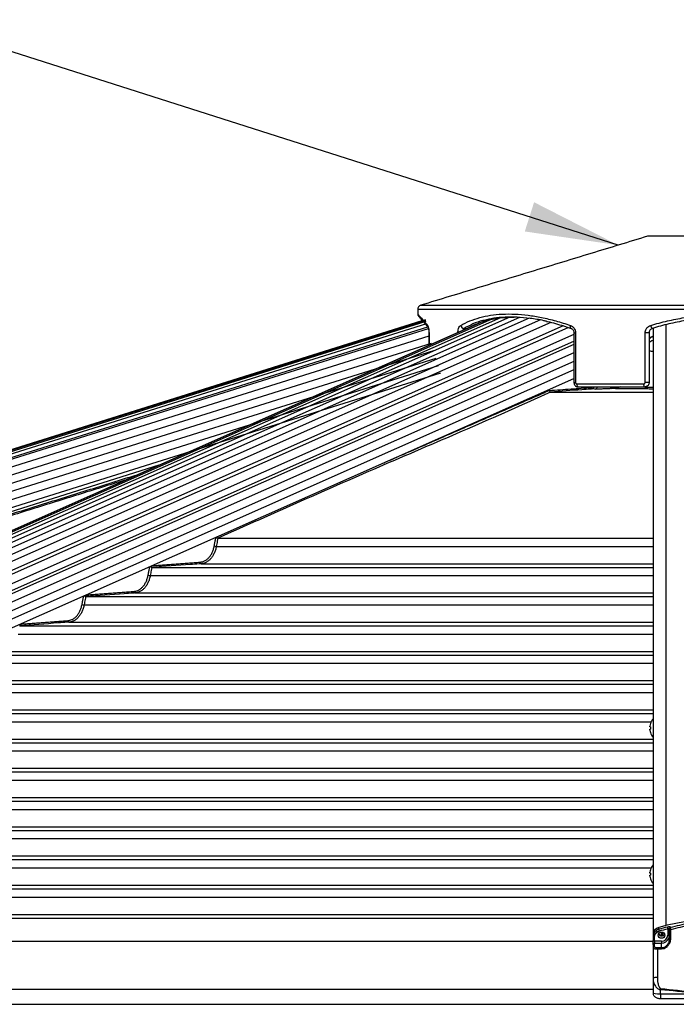
# Model space of a CAD drawing. Extents: x 0 to 12600, y 0 to 8910.
# Drawn here: x 2813 to 3235, y 4894 to 5527 of the extents above; entities that cross this region are included whole.
import ezdxf

# ---------------------------------------------------------------- set-up
doc = ezdxf.new("R2010")
doc.units = 0
doc.header["$LTSCALE"] = 9
for name, color, linetype in [('P001', 131, 'CONTINUOUS'), ('P002', 181, 'CONTINUOUS'), ('P006', 141, 'CONTINUOUS'), ('P901', 135, 'CONTINUOUS'), ('P902', 185, 'CONTINUOUS'), ('P906', 145, 'CONTINUOUS'), ('P_2DIM', 6, 'CONTINUOUS')]:
    doc.layers.add(name, color=color, linetype=linetype)
doc.styles.add('BIGFONT', font='simplex.shx', dxfattribs={"bigfont": 'bigfont.shx'})
doc.dimstyles.new('DIMBIGFONT$7', dxfattribs={"dimscale": 30, "dimtxt": 3, "dimasz": 2, "dimexe": 1.5, "dimexo": 3, "dimgap": 0.75, "dimtad": 1, "dimdec": 1, "dimdsep": 46, "dimtxsty": 'BIGFONT', "dimcen": 0, "dimclrt": 230, "dimadec": 1, "dimazin": 2, "dimtfac": 0.6, "dimtdec": 1, "dimtofl": 0, "dimtmove": 0, "dimatfit": 3, "dimfxl": 1, "dimtvp": 1, "dimtolj": 1, "dimarcsym": 0})

msp = doc.modelspace()

# ---------------------------------------------------------------- linework, layer by layer
at = {"layer": 'P001'}
for p, q in [((3320.89, 5387.73), (3216.89, 5387.73)), ((3217.89, 5325.6), (3217.89, 5293.73)), ((3214.89, 5290.73), (3172.37, 5290.73)), ((3216.39, 5290.7), (3216.39, 5291.19)), ((3154.37, 5287.51), (3220.39, 5287.51)), ((2940.32, 5193.51), (3220.39, 5193.51)), ((2897.77, 5174.71), (3220.39, 5174.71)), ((2855.23, 5155.91), (3220.39, 5155.91)), ((2812.71, 5137.11), (3220.39, 5137.11)), ((2770.21, 5118.31), (3220.39, 5118.31)), ((2727.72, 5099.51), (3220.39, 5099.51)), ((2685.23, 5080.71), (3220.39, 5080.71)), ((3218.31, 5072.04), (3218.31, 5072.62)), ((3218.69, 5072.04), (3218.31, 5072.04)), ((3218.31, 5070.04), (3218.31, 5070.62)), ((3218.31, 5070.62), (3218.69, 5070.62)), ((2642.76, 5061.91), (3220.39, 5061.91)), ((2600.29, 5043.11), (3220.39, 5043.11)), ((2557.82, 5024.31), (3220.39, 5024.31)), ((2515.36, 5005.51), (3220.39, 5005.51)), ((2472.91, 4986.71), (3220.39, 4986.71)), ((3218.31, 4978.04), (3218.31, 4978.62)), ((3218.69, 4978.04), (3218.31, 4978.04)), ((3218.31, 4976.04), (3218.31, 4976.62)), ((3218.31, 4976.62), (3218.69, 4976.62)), ((2430.45, 4967.91), (3220.39, 4967.91)), ((2388, 4949.11), (3220.39, 4949.11))]:
    msp.add_line(p, q, dxfattribs=at)
at = {"layer": 'P001', "flags": 128}
for points in [[(3172.37, 5290.73), (3172.18, 5290.77), (3172, 5290.89), (3171.83, 5291.07), (3171.69, 5291.32), (3171.56, 5291.62), (3171.47, 5291.97), (3171.42, 5292.34), (3171.4, 5292.73)], [(3218.67, 5074.24), (3218.67, 5074.24), (3218.68, 5074.24), (3218.68, 5074.24), (3218.69, 5074.23)], [(3218.69, 5068.43), (3218.68, 5068.43), (3218.68, 5068.42), (3218.67, 5068.42), (3218.67, 5068.42)]]:
    msp.add_lwpolyline(points, dxfattribs=at)
at = {"layer": 'P001'}
for centre, radius, start, end in [((3071.89, 5340.51), 3, 106.91211, 180), ((3070.89, 5337.73), 2, 183.00916, 220.64892), ((3222.39, 5317.75), 6, 109.47122, 138.59038), ((3227.29, 5071.33), 9.07, 161.36445, 171.82802), ((3227.29, 5071.33), 9.1, 139.30944, 161.34033), ((3227.29, 5071.33), 9.07, 188.17198, 198.63555), ((3228.74, 5071.33), 10.07, 175.9569, 184.0431), ((3227.29, 5071.33), 9.1, 198.65967, 221.24492), ((3227.29, 4977.33), 9.07, 161.36445, 171.82802), ((3227.29, 4977.33), 9.1, 139.30944, 161.34033), ((3218.79, 4980.45), 0.239, 239.87714, 246.60503), ((3227.29, 4977.33), 9.07, 188.17198, 198.63555), ((3228.74, 4977.33), 10.07, 175.9569, 184.0431), ((3218.86, 4974.06), 0.408, 114.78778, 118.73005), ((3227.29, 4977.33), 9.1, 198.65967, 220.69056)]:
    msp.add_arc(centre, radius, start, end, dxfattribs=at)
for points in [[(3216.89, 5387.73), (3071.02, 5343.38)], [(3068.89, 5340.51), (3068.89, 5337.64)], [(3076.12, 5325.6), (3076.12, 5317.55)], [(3169.47, 5325.6), (3169.47, 5293.73)], [(3154.37, 5287.51), (3154.33, 5287.52)], [(2940.32, 5193.51), (2940.28, 5193.52)], [(2897.77, 5174.71), (2897.72, 5174.72)], [(2855.23, 5155.91), (2855.19, 5155.92)], [(2812.71, 5137.11), (2812.67, 5137.12)]]:
    msp.add_open_spline(points, degree=1, dxfattribs=at)
for points, knots in [([(3069.38, 5336.43), (3069.38, 5336.42), (3069.4, 5336.4), (3069.58, 5336.19), (3069.99, 5335.71), (3070.61, 5334.99), (3071.43, 5334.03), (3072.45, 5332.84), (3073.69, 5331.39), (3074.76, 5330.13), (3075.48, 5329.27), (3075.66, 5329.06)], [0, 0, 0, 0, 0.0655611, 0.1903234, 0.3156303, 0.4418954, 0.5691651, 0.6974486, 0.8267316, 0.9569722, 1, 1, 1, 1]), ([(3100.85, 5328.47), (3102.58, 5329.39), (3106.04, 5331.24), (3111.93, 5333.31), (3118.36, 5334.79), (3124.74, 5335.63), (3129.14, 5335.65), (3131.05, 5335.66)], [0, 0, 0, 0, 0.206917, 0.413821, 0.625942, 0.838054, 1, 1, 1, 1]), ([(3152.05, 5332.91), (3151.39, 5333.08), (3147.71, 5333.99), (3141.27, 5334.97), (3132.91, 5335.77), (3125.08, 5335.75), (3117.92, 5335.12), (3113.65, 5334.11), (3111.6, 5333.63)], [0, 0, 0, 0, 0.042992, 0.240568, 0.438135, 0.6303, 0.822467, 1, 1, 1, 1]), ([(3317.76, 5328.47), (3314.34, 5329.44), (3307.49, 5331.39), (3296.77, 5333.52), (3285.76, 5335.01), (3274.61, 5335.76), (3263.53, 5335.76), (3252.47, 5335.05), (3241.43, 5333.59), (3230.52, 5331.45), (3223.5, 5329.46), (3220.02, 5328.47)], [0, 0, 0, 0, 0.109439, 0.218868, 0.331437, 0.444, 0.553486, 0.662973, 0.77582, 0.888674, 1, 1, 1, 1]), ([(3075.59, 5329.15), (3075.59, 5329.15), (3075.57, 5329.19), (3075.64, 5329.07), (3075.74, 5328.78), (3075.9, 5328.19), (3076.02, 5327.35), (3076.11, 5326.45), (3076.11, 5325.84), (3076.11, 5325.6)], [0, 0, 0, 0, 0.001416, 0.116343, 0.271663, 0.44964, 0.650533, 0.856761, 1, 1, 1, 1]), ([(3151.86, 5332.97), (3152.03, 5332.93), (3153.89, 5332.55), (3157.54, 5331.59), (3162.63, 5330.16), (3166.03, 5329.02), (3167.65, 5328.48)], [0, 0, 0, 0, 0.0330382, 0.3640949, 0.6978318, 1, 1, 1, 1]), ([(3167.64, 5328.46), (3167.71, 5328.44), (3168, 5328.38), (3168.47, 5328.03), (3169.01, 5327.4), (3169.36, 5326.58), (3169.49, 5325.92), (3169.47, 5325.61), (3169.47, 5325.6)], [0, 0, 0, 0, 0.079777, 0.315453, 0.537325, 0.770342, 0.99399, 1, 1, 1, 1]), ([(3220.02, 5328.47), (3219.7, 5328.34), (3219.07, 5328.08), (3218.36, 5327.3), (3217.95, 5326.44), (3217.91, 5325.84), (3217.89, 5325.6)], [0, 0, 0, 0, 0.277722, 0.551441, 0.81406, 1, 1, 1, 1]), ([(3169.49, 5293.73), (3169.48, 5293.65), (3169.45, 5293.25), (3169.67, 5292.52), (3170.19, 5291.66), (3170.97, 5291.05), (3171.75, 5290.74), (3172.22, 5290.76), (3172.37, 5290.77)], [0, 0, 0, 0, 0.050128, 0.261227, 0.475569, 0.690323, 0.90238, 1, 1, 1, 1]), ([(3193.76, 5289.7), (3193.12, 5289.66), (3191.82, 5289.58), (3189.35, 5289.49), (3186.87, 5289.44), (3184.93, 5289.43), (3184.01, 5289.44), (3183.69, 5289.44)], [0, 0, 0, 0, 0.2240633, 0.4482011, 0.6692463, 0.8834609, 1, 1, 1, 1]), ([(3217.89, 5293.73), (3217.88, 5293.55), (3217.85, 5293.03), (3217.53, 5292.19), (3216.86, 5291.39), (3215.94, 5290.84), (3215.24, 5290.77), (3214.89, 5290.73)], [0, 0, 0, 0, 0.117194, 0.332893, 0.554591, 0.77822, 1, 1, 1, 1]), ([(3153.54, 5288.51), (3153.54, 5288.5), (3153.55, 5288.45), (3153.58, 5288.28), (3153.68, 5288.02), (3153.86, 5287.76), (3154.09, 5287.57), (3154.25, 5287.53), (3154.33, 5287.52)], [0, 0, 0, 0, 0.008506, 0.110659, 0.334734, 0.557018, 0.778514, 1, 1, 1, 1]), ([(2939.2, 5194.12), (2939.2, 5194.12), (2939.28, 5194.03), (2939.46, 5193.88), (2939.74, 5193.69), (2940.03, 5193.56), (2940.19, 5193.53), (2940.28, 5193.52)], [0, 0, 0, 0, 0.006842, 0.285388, 0.533223, 0.76629, 1, 1, 1, 1]), ([(2896.77, 5175.32), (2896.84, 5175.25), (2896.98, 5175.09), (2897.22, 5174.91), (2897.48, 5174.76), (2897.64, 5174.73), (2897.72, 5174.72)], [0, 0, 0, 0, 0.24676, 0.512265, 0.755694, 1, 1, 1, 1]), ([(2854.27, 5156.49), (2854.33, 5156.42), (2854.45, 5156.28), (2854.69, 5156.1), (2854.95, 5155.96), (2855.11, 5155.93), (2855.19, 5155.92)], [0, 0, 0, 0, 0.22286, 0.496415, 0.747714, 1, 1, 1, 1])]:
    msp.add_open_spline(points, degree=3, knots=knots, dxfattribs=at)
at = {"layer": 'P002'}
for p, q in [((3230.89, 4941.14), (3230.89, 4936.25)), ((3220.39, 4937.31), (3220.39, 4934.58)), ((3220.39, 4932.08), (3220.39, 4934.58)), ((3220.39, 4932.08), (3220.39, 4929.73)), ((3220.39, 4929.73), (3220.39, 4910.34)), ((3220.39, 4910.34), (3220.39, 4901.02))]:
    msp.add_line(p, q, dxfattribs=at)
at = {"layer": 'P002', "flags": 128}
for points in [[(3220.39, 4938.51), (3220.39, 4938.51)], [(3227.99, 4938.1), (3227.83, 4937.33), (3227.38, 4936.68), (3226.69, 4936.25), (3225.89, 4936.1), (3225.09, 4936.25), (3224.41, 4936.68), (3223.95, 4937.33), (3223.79, 4938.1), (3223.95, 4938.87), (3224.41, 4939.52), (3225.09, 4939.95), (3225.89, 4940.1), (3226.69, 4939.95), (3227.38, 4939.52), (3227.83, 4938.87), (3227.99, 4938.1)], [(3230.55, 4936.07), (3230.79, 4936.87), (3230.89, 4937.8)]]:
    msp.add_lwpolyline(points, dxfattribs=at)
at = {"layer": 'P002'}
for centre, radius, start, end in [((3268.89, 4771.04), 177.81, 75.40115, 104.59885), ((3225.2, 4938.43), 4.81, 104.09341, 179.10221), ((3225.89, 4939.71), 2.13, 203.90172, 336.09828), ((3225.85, 4939.66), 1.82, 196.20075, 264.54343)]:
    msp.add_arc(centre, radius, start, end, dxfattribs=at)
for points, knots in [([(3230.89, 4942.19), (3230.89, 4942.18), (3230.89, 4942.09), (3230.89, 4941.8), (3230.89, 4941.37), (3230.89, 4941.14)], [0, 0, 0, 0, 0.038156, 0.495384, 1, 1, 1, 1]), ([(3225.68, 4937.84), (3225.82, 4937.82), (3226.02, 4937.79), (3226.16, 4937.66), (3226.19, 4937.63)], [0, 0, 0, 0, 0.740336, 1, 1, 1, 1]), ([(3230.89, 4936.25), (3230.84, 4935.57), (3230.74, 4934.14), (3229.9, 4932.22), (3228.66, 4930.84), (3227.3, 4930.05), (3226.36, 4929.95), (3225.89, 4929.9)], [0, 0, 0, 0, 0.244136, 0.511122, 0.709976, 0.856115, 1, 1, 1, 1]), ([(3220.39, 4901.02), (3220.42, 4900.67), (3220.48, 4900.03), (3220.9, 4899.22), (3221.43, 4898.6), (3222.06, 4898.13), (3222.8, 4897.78), (3223.71, 4897.52), (3224.58, 4897.41), (3225.15, 4897.39), (3225.3, 4897.39)], [0, 0, 0, 0, 0.1474433, 0.272022, 0.3872806, 0.5003957, 0.6205918, 0.763528, 0.9349756, 1, 1, 1, 1]), ([(3225.3, 4897.39), (3228.96, 4897.36), (3239.57, 4897.26), (3257.15, 4897.18), (3278.01, 4897.18), (3296.46, 4897.25), (3307.95, 4897.35), (3312.48, 4897.39)], [0, 0, 0, 0, 0.125968, 0.365299, 0.604626, 0.843956, 1, 1, 1, 1])]:
    msp.add_open_spline(points, degree=3, knots=knots, dxfattribs=at)
for points in [[(3220.39, 4938.51), (3220.39, 4937.31)], [(3226.63, 4937.76), (3226.63, 4939.94)]]:
    msp.add_open_spline(points, degree=1, dxfattribs=at)
at = {"layer": 'P006'}
for p, q in [((1844.28, 4948.84), (3071.89, 5333.49)), ((2231.09, 4943.1), (3109.13, 5332.18)), ((3220.39, 5328.57), (3220.39, 4938.51)), ((2303.86, 4912.59), (3169.47, 5296.16)), ((1855.63, 4912.59), (2902.42, 5240.58))]:
    msp.add_line(p, q, dxfattribs=at)
at = {"layer": 'P901'}
for p, q in [((3468.89, 5340.51), (3068.89, 5340.51)), ((3071.02, 5343.38), (3466.76, 5343.38)), ((1844.29, 4948.8), (3074.04, 5334.13)), ((1844.37, 4948.53), (3074.12, 5333.85)), ((1844.63, 4947.71), (3074.38, 5333.03)), ((1845.08, 4946.28), (3074.83, 5331.6)), ((1845.77, 4944.06), (3075.52, 5329.38)), ((1846.07, 4943.1), (3075.82, 5328.42)), ((3098.76, 5328.47), (3100.75, 5328.47)), ((3076.12, 5323.47), (1847.51, 4938.51)), ((3076.19, 5325.6), (3076.12, 5325.6)), ((3076.19, 5325.6), (3076.19, 5317.58)), ((3169.47, 5325.6), (3170.48, 5325.6)), ((3170.48, 5325.6), (3170.48, 5293.73)), ((3215.36, 5293.73), (3215.36, 5325.6)), ((3217.89, 5325.6), (3215.36, 5325.6)), ((3077.61, 5318.7), (1849.01, 4933.74)), ((3079.11, 5313.93), (1850.5, 4928.97)), ((3080.6, 5309.16), (1852, 4924.2)), ((3169.47, 5312.64), (2300.54, 4927.6)), ((3082.1, 5304.39), (1853.49, 4919.42)), ((3169.47, 5301.7), (2302.74, 4917.64)), ((3083.59, 5299.62), (1854.99, 4914.65)), ((3169.47, 5293.73), (3170.48, 5293.73)), ((3171.4, 5292.73), (3214.34, 5292.73)), ((3180.82, 5290.48), (3180.77, 5290.73)), ((3193.03, 5290.7), (3193.03, 5290.73)), ((3196.25, 5289.88), (3215.41, 5289.88)), ((3217.89, 5293.73), (3215.36, 5293.73)), ((2939.28, 5188.22), (3220.39, 5188.22)), ((2929.61, 5177.08), (3220.39, 5177.08)), ((2896.73, 5169.42), (3220.39, 5169.42)), ((2887.05, 5158.28), (3220.39, 5158.28)), ((2854.19, 5150.62), (3220.39, 5150.62)), ((2844.52, 5139.48), (3220.39, 5139.48)), ((2811.68, 5131.82), (3220.39, 5131.82)), ((2802.01, 5120.68), (3220.39, 5120.68)), ((2769.18, 5113.02), (3220.39, 5113.02)), ((2759.51, 5101.88), (3220.39, 5101.88)), ((2726.69, 5094.22), (3220.39, 5094.22)), ((2717.02, 5083.08), (3220.39, 5083.08)), ((2684.21, 5075.42), (3219.16, 5075.42)), ((2674.53, 5064.28), (3220.39, 5064.28)), ((2641.74, 5056.62), (3220.39, 5056.62)), ((2632.06, 5045.48), (3220.39, 5045.48)), ((2599.27, 5037.82), (3220.39, 5037.82)), ((2589.59, 5026.68), (3220.39, 5026.68)), ((2556.8, 5019.02), (3220.39, 5019.02)), ((2547.13, 5007.88), (3220.39, 5007.88)), ((2514.35, 5000.22), (3220.39, 5000.22)), ((2504.67, 4989.08), (3220.39, 4989.08)), ((2471.89, 4981.42), (3219.16, 4981.42)), ((2462.21, 4970.28), (3220.39, 4970.28)), ((2429.44, 4962.62), (3220.39, 4962.62)), ((2419.76, 4951.48), (3220.39, 4951.48)), ((2379.76, 4934.16), (3220.39, 4934.16)), ((2285.82, 4903.36), (3220.39, 4903.36)), ((2256.15, 4893.63), (3264.39, 4893.63))]:
    msp.add_line(p, q, dxfattribs=at)
at = {"layer": 'P901', "flags": 128}
msp.add_lwpolyline([(3167.65, 5328.49), (3167.49, 5328.57), (3167.35, 5328.74), (3167.24, 5328.98), (3167.18, 5329.27), (3167.16, 5329.61), (3167.2, 5329.99), (3167.27, 5330.38)], dxfattribs=at)
at = {"layer": 'P901'}
for centre, radius, start, end in [((3077.01, 5330.23), 1.78, 175.28442, 220.47446), ((3098.77, 5330.63), 2.16, 186.56442, 269.67139), ((3221.62, 5330.63), 2.69, 185.38334, 233.55883), ((3222.3, 5317.43), 6.03, 108.51523, 137.0801), ((3222.3, 5315.04), 6.02, 108.5052, 137.09013), ((3221.47, 5325.48), 11.86, 252.41337, 264.75825), ((3182.39, 5286.64), 4.15, 99.41308, 112.14649), ((3181.75, 5290.4), 0.935, 174.80101, 257.80341), ((3181.25, 5290.44), 1.01, 287.70713, 16.76979), ((3183.37, 5290.41), 1.02, 287.84231, 19.01495), ((3193.97, 5290.61), 0.936, 174.80874, 257.56047), ((3196.44, 5290.76), 0.903, 181.72358, 258.20378), ((3216.59, 5292.27), 2.29, 168.33294, 222.17587), ((3215.39, 5290.88), 0.999, 270.94166, 359.96952), ((3215.39, 5290.7), 1, 270.93326, 359.95838), ((3215.43, 5291.81), 0.963, 274.86952, 358.45596), ((2939.49, 5192.91), 4.69, 250.81567, 267.41195), ((2929.8, 5177.99), 0.932, 174.76099, 258.40314), ((2896.93, 5174.09), 4.68, 250.80799, 267.54407), ((2887.24, 5159.19), 0.932, 174.74814, 258.44025), ((2854.39, 5155.29), 4.67, 250.80678, 267.62837), ((2844.71, 5140.39), 0.932, 174.75817, 258.45006)]:
    msp.add_arc(centre, radius, start, end, dxfattribs=at)
for points, knots in [([(3068.97, 5337.64), (3068.96, 5337.66), (3068.91, 5337.71), (3069.52, 5337), (3070.76, 5335.57), (3072.63, 5333.41), (3074.36, 5331.39), (3075.23, 5330.38)], [0, 0, 0, 0, 0.112056, 0.330876, 0.549705, 0.774843, 1, 1, 1, 1]), ([(3096.63, 5330.38), (3098.54, 5331.38), (3102.33, 5333.37), (3108.76, 5335.5), (3115.73, 5337), (3123.34, 5337.76), (3131.43, 5337.77), (3139.86, 5337.03), (3148.64, 5335.56), (3157.79, 5333.42), (3164.11, 5331.39), (3167.27, 5330.38)], [0, 0, 0, 0, 0.11125, 0.220829, 0.330402, 0.443216, 0.556028, 0.665438, 0.774852, 0.887421, 1, 1, 1, 1]), ([(3111.6, 5333.63), (3111.35, 5333.58), (3108.78, 5333.05), (3104.41, 5331.41), (3100.64, 5329.44), (3098.76, 5328.47)], [0, 0, 0, 0, 0.049593, 0.528036, 1, 1, 1, 1]), ([(3218.94, 5330.38), (3222.5, 5331.38), (3229.57, 5333.37), (3240.5, 5335.5), (3251.66, 5337), (3263.07, 5337.76), (3274.52, 5337.77), (3285.8, 5337.03), (3296.95, 5335.56), (3308.03, 5333.42), (3315.24, 5331.39), (3318.84, 5330.38)], [0, 0, 0, 0, 0.11125, 0.220829, 0.330402, 0.443216, 0.556028, 0.665438, 0.774852, 0.887421, 1, 1, 1, 1]), ([(3075.23, 5330.38), (3075.35, 5330.2), (3075.6, 5329.81), (3075.92, 5328.7), (3076.14, 5327.24), (3076.17, 5326.14), (3076.19, 5325.6)], [0, 0, 0, 0, 0.2352407, 0.4936983, 0.747037, 1, 1, 1, 1]), ([(3094.79, 5325.83), (3094.8, 5326.16), (3094.84, 5327.06), (3095.18, 5328.43), (3095.79, 5329.72), (3096.35, 5330.16), (3096.63, 5330.38)], [0, 0, 0, 0, 0.159415, 0.434462, 0.716899, 1, 1, 1, 1]), ([(3098.76, 5328.47), (3098.63, 5328.34), (3098.39, 5328.1), (3098.22, 5327.56), (3098.14, 5327.31)], [0, 0, 0, 0, 0.521606, 1, 1, 1, 1]), ([(3167.27, 5330.38), (3167.69, 5330.2), (3168.55, 5329.81), (3169.59, 5328.7), (3170.34, 5327.24), (3170.44, 5326.14), (3170.48, 5325.6)], [0, 0, 0, 0, 0.23524, 0.493698, 0.747037, 1, 1, 1, 1]), ([(3215.36, 5325.6), (3215.39, 5326.01), (3215.46, 5326.99), (3216.14, 5328.43), (3217.33, 5329.72), (3218.4, 5330.16), (3218.94, 5330.38)], [0, 0, 0, 0, 0.189338, 0.454594, 0.726976, 1, 1, 1, 1]), ([(3153.54, 5288.51), (3158.23, 5288.85), (3167.32, 5289.51), (3176.42, 5290.16), (3180.82, 5290.48)], [0, 0, 0, 0, 0.515659, 1, 1, 1, 1]), ([(3181.56, 5289.48), (3181.09, 5289.45), (3178.73, 5289.28), (3169.67, 5288.63), (3161.08, 5288), (3154.37, 5287.51)], [0, 0, 0, 0, 0.051945, 0.259723, 1, 1, 1, 1]), ([(3170.48, 5293.73), (3170.49, 5293.62), (3170.51, 5293.4), (3170.66, 5293.11), (3170.88, 5292.89), (3171.14, 5292.75), (3171.32, 5292.74), (3171.4, 5292.73)], [0, 0, 0, 0, 0.203797, 0.407993, 0.616056, 0.831938, 1, 1, 1, 1]), ([(3183.69, 5289.44), (3183.21, 5289.45), (3182.5, 5289.47), (3181.79, 5289.48), (3181.56, 5289.48)], [0, 0, 0, 0, 0.666792, 1, 1, 1, 1]), ([(3196.25, 5289.88), (3195.78, 5289.84), (3194.95, 5289.78), (3194.12, 5289.73), (3193.76, 5289.7)], [0, 0, 0, 0, 0.5678631, 1, 1, 1, 1]), ([(3199.58, 5290.85), (3199.14, 5290.64), (3198.06, 5290.12), (3196.92, 5289.97), (3196.25, 5289.88)], [0, 0, 0, 0, 0.4067841, 1, 1, 1, 1]), ([(3214.34, 5292.73), (3214.46, 5292.74), (3214.7, 5292.77), (3215.01, 5292.95), (3215.23, 5293.22), (3215.34, 5293.5), (3215.35, 5293.67), (3215.36, 5293.73)], [0, 0, 0, 0, 0.226373, 0.452419, 0.6733, 0.885344, 1, 1, 1, 1]), ([(3215.41, 5289.88), (3215.42, 5289.93), (3215.46, 5290.06), (3215.49, 5290.56), (3215.51, 5290.85)], [0, 0, 0, 0, 0.406772, 1, 1, 1, 1]), ([(3215.41, 5289.7), (3215.41, 5289.73), (3215.41, 5289.79), (3215.41, 5289.85), (3215.41, 5289.88)], [0, 0, 0, 0, 0.567869, 1, 1, 1, 1]), ([(3220.39, 5289.43), (3219.87, 5289.44), (3218.57, 5289.44), (3216.93, 5289.49), (3215.65, 5289.58), (3215.49, 5289.66), (3215.41, 5289.7)], [0, 0, 0, 0, 0.177726, 0.449315, 0.724702, 1, 1, 1, 1]), ([(3216.39, 5290.7), (3216.46, 5290.69), (3216.6, 5290.68), (3217.7, 5290.68), (3219.02, 5290.69), (3220.04, 5290.71), (3220.39, 5290.71)], [0, 0, 0, 0, 0.2870421, 0.5736448, 0.8552945, 1, 1, 1, 1]), ([(3154.33, 5287.52), (3154.33, 5287.51), (3118.8, 5271.07), (3047.17, 5241.1), (2975.92, 5209.37), (2940.32, 5193.51)], [0, 0, 0, 0, 0.000017, 0.500429, 1, 1, 1, 1]), ([(2928.87, 5178.07), (2929.69, 5178.22), (2931.07, 5178.46), (2932.87, 5179.52), (2934.3, 5180.76), (2935.56, 5182.33), (2936.61, 5184.17), (2937.44, 5186.23), (2937.78, 5187.73), (2937.95, 5188.48)], [0, 0, 0, 0, 0.197964, 0.331849, 0.465731, 0.599288, 0.732845, 0.866426, 1, 1, 1, 1]), ([(2939.28, 5188.22), (2939.11, 5187.43), (2938.75, 5185.82), (2937.86, 5183.62), (2936.74, 5181.64), (2935.41, 5179.97), (2933.88, 5178.62), (2932.34, 5177.74), (2930.89, 5177.23), (2930.02, 5177.13), (2929.61, 5177.08)], [0, 0, 0, 0, 0.131632, 0.267094, 0.398718, 0.534136, 0.666051, 0.801772, 0.908307, 1, 1, 1, 1]), ([(2940.28, 5193.52), (2940.28, 5193.51), (2940.15, 5192.87), (2939.83, 5191.1), (2939.49, 5189.34), (2939.28, 5188.22)], [0, 0, 0, 0, 0.0003172, 0.3653282, 1, 1, 1, 1]), ([(2929.61, 5177.08), (2929.14, 5177.04), (2926.79, 5176.87), (2916.17, 5176.08), (2906.03, 5175.33), (2897.77, 5174.71)], [0, 0, 0, 0, 0.044355, 0.221773, 1, 1, 1, 1]), ([(2886.31, 5159.27), (2887.13, 5159.42), (2888.51, 5159.66), (2890.31, 5160.72), (2891.74, 5161.96), (2892.99, 5163.53), (2894.05, 5165.36), (2894.88, 5167.42), (2895.22, 5168.93), (2895.39, 5169.68)], [0, 0, 0, 0, 0.197636, 0.331534, 0.465424, 0.599067, 0.732704, 0.866354, 1, 1, 1, 1]), ([(2896.73, 5169.42), (2896.55, 5168.63), (2896.19, 5167.02), (2895.3, 5164.82), (2894.18, 5162.84), (2892.85, 5161.17), (2891.32, 5159.82), (2889.78, 5158.94), (2888.33, 5158.43), (2887.46, 5158.33), (2887.05, 5158.28)], [0, 0, 0, 0, 0.1317078, 0.2672418, 0.3989297, 0.5344301, 0.6663546, 0.8020948, 0.9085627, 1, 1, 1, 1]), ([(2897.72, 5174.72), (2897.72, 5174.72), (2897.59, 5174.07), (2897.27, 5172.3), (2896.94, 5170.54), (2896.73, 5169.42)], [0, 0, 0, 0, 0.000451, 0.365472, 1, 1, 1, 1]), ([(2887.05, 5158.28), (2886.58, 5158.24), (2884.23, 5158.07), (2873.62, 5157.28), (2863.49, 5156.53), (2855.23, 5155.91)], [0, 0, 0, 0, 0.044381, 0.221905, 1, 1, 1, 1]), ([(2843.78, 5140.47), (2844.6, 5140.62), (2845.97, 5140.86), (2847.77, 5141.92), (2849.2, 5143.16), (2850.46, 5144.73), (2851.51, 5146.56), (2852.34, 5148.62), (2852.68, 5150.12), (2852.85, 5150.88)], [0, 0, 0, 0, 0.1973977, 0.3313034, 0.4652109, 0.5989046, 0.7325984, 0.8662931, 1, 1, 1, 1]), ([(2854.19, 5150.62), (2854.02, 5149.83), (2853.66, 5148.22), (2852.77, 5146.02), (2851.65, 5144.04), (2850.31, 5142.37), (2848.79, 5141.02), (2847.24, 5140.13), (2845.8, 5139.63), (2844.92, 5139.53), (2844.52, 5139.48)], [0, 0, 0, 0, 0.131762, 0.267349, 0.39909, 0.534641, 0.666577, 0.802329, 0.908751, 1, 1, 1, 1]), ([(2855.19, 5155.92), (2855.19, 5155.91), (2855.06, 5155.27), (2854.74, 5153.5), (2854.41, 5151.74), (2854.19, 5150.62)], [0, 0, 0, 0, 0.0003622, 0.3654168, 1, 1, 1, 1]), ([(2844.52, 5139.48), (2844.05, 5139.44), (2841.7, 5139.27), (2831.09, 5138.48), (2820.96, 5137.73), (2812.71, 5137.11)], [0, 0, 0, 0, 0.0444, 0.222003, 1, 1, 1, 1])]:
    msp.add_open_spline(points, degree=3, knots=knots, dxfattribs=at)
for points in [[(3047.27, 5242.01), (3153.54, 5288.51)], [(2759.92, 5194.3), (2888.26, 5234.31)], [(2880.3, 5230.78), (2760.75, 5193.51)], [(2937.95, 5188.48), (2938.99, 5194.03)], [(2895.39, 5169.68), (2896.42, 5175.16)], [(2897.78, 5175.77), (2928.87, 5178.07)], [(2852.85, 5150.88), (2853.87, 5156.31)], [(2855.38, 5156.98), (2886.31, 5159.27)], [(2812.97, 5138.19), (2843.78, 5140.47)]]:
    msp.add_open_spline(points, degree=1, dxfattribs=at)
at = {"layer": 'P902'}
for p, q in [((3229.89, 4942.05), (3229.89, 4938.1)), ((3231.89, 4936.68), (3231.89, 4941.59)), ((3221.39, 4934.28), (3221.39, 4937.01)), ((3221.39, 4934.28), (3221.39, 4933.03)), ((3225.89, 4934.28), (3221.39, 4934.28)), ((3221.39, 4930.68), (3221.39, 4933.03)), ((3221.39, 4933.03), (3225.89, 4933.03)), ((3223.39, 4929.9), (3223.39, 4929.33)), ((3225.89, 4929.9), (3223.39, 4929.9)), ((3223.39, 4911.2), (3223.39, 4929.33)), ((3223.39, 4929.33), (3225.89, 4929.33)), ((3225.89, 4934.28), (3225.89, 4933.03)), ((3225.89, 4929.9), (3225.89, 4933.03)), ((3225.89, 4929.9), (3225.89, 4929.33)), ((3225.33, 4903.77), (3225.24, 4903.04)), ((3225.24, 4900.39), (3225.24, 4903.04))]:
    msp.add_line(p, q, dxfattribs=at)
at = {"layer": 'P902', "flags": 128}
for points in [[(3231.89, 4941.59), (3231.7, 4941.58), (3231.51, 4941.56), (3231.33, 4941.52), (3231.18, 4941.46), (3231.06, 4941.39), (3230.97, 4941.31), (3230.91, 4941.23), (3230.89, 4941.14)], [(3221.39, 4934.28), (3221.2, 4934.29), (3221.01, 4934.31), (3220.83, 4934.33), (3220.68, 4934.37), (3220.56, 4934.42), (3220.47, 4934.47), (3220.41, 4934.52), (3220.39, 4934.58)], [(3230.89, 4937.8), (3230.87, 4937.86), (3230.81, 4937.91), (3230.72, 4937.97), (3230.6, 4938.01), (3230.45, 4938.05), (3230.27, 4938.08), (3230.09, 4938.09), (3229.89, 4938.1)], [(3231.89, 4936.68), (3231.7, 4936.67), (3231.51, 4936.64), (3231.33, 4936.6), (3231.18, 4936.55), (3231.06, 4936.49), (3230.97, 4936.41), (3230.91, 4936.33), (3230.89, 4936.25)], [(3220.39, 4910.34), (3220.45, 4910.51), (3220.62, 4910.67), (3220.9, 4910.82), (3221.27, 4910.95), (3221.72, 4911.05), (3222.24, 4911.13), (3222.81, 4911.18), (3223.39, 4911.2)]]:
    msp.add_lwpolyline(points, dxfattribs=at)
at = {"layer": 'P902'}
for centre, radius, start, end in [((3225.19, 4942), 2.89, 196.93376, 221.28134), ((3268.76, 4770.57), 177.07, 102.75592, 104.61678), ((3268.52, 4771.31), 175.06, 102.74975, 104.62096), ((3237.56, 4944.13), 7.94, 186.13618, 195.1562), ((3231.87, 4942.19), 0.983, 101.8796, 178.9891), ((3231.85, 4942.17), 0.956, 100.00923, 178.6652), ((3221.75, 4939.52), 1.39, 215.20344, 262.43217), ((3222.92, 4940.82), 1.87, 206.37486, 243.10668), ((3225.98, 4938.19), 3.91, 268.68768, 358.62779), ((3225.97, 4937.99), 4.96, 269.04813, 337.16032), ((3228.31, 4938.35), 1.93, 131.94419, 151.60072), ((3221.37, 4932.05), 0.978, 88.69441, 178.61739), ((3221.37, 4929.7), 0.978, 88.6743, 178.6375), ((3245.19, 4899.3), 19.98, 176.88136, 185.49481)]:
    msp.add_arc(centre, radius, start, end, dxfattribs=at)
for centre, major_axis, ratio, start_param, end_param in [((3225.39, 4901.02), (5, 0), 0.125333, 3.141593, 4.682193), ((3268.89, 5352.27), (1445.82, 0), 0.312683, 4.682193, 4.742585)]:
    msp.add_ellipse(centre, major_axis=major_axis, ratio=ratio, start_param=start_param, end_param=end_param, dxfattribs=at)
for points, knots in [([(3231.67, 4943.15), (3235.62, 4944.15), (3243.67, 4946.18), (3256.15, 4947.89), (3267.9, 4948.47), (3278.66, 4948.07), (3288.15, 4947.03), (3297.33, 4945.43), (3303.19, 4943.91), (3306.11, 4943.15)], [0, 0, 0, 0, 0.162989, 0.331483, 0.499952, 0.62911, 0.758276, 0.879132, 1, 1, 1, 1]), ([(3224.07, 4941.92), (3224.07, 4941.92), (3223.46, 4941.92), (3222.94, 4941.53), (3222.42, 4941.15)], [0, 0, 0, 0, 0.000032, 1, 1, 1, 1]), ([(3224.07, 4941.92), (3224.08, 4941.86), (3224.08, 4941.76), (3224.15, 4941.44), (3224.23, 4941.07), (3224.3, 4940.82), (3224.34, 4940.7)], [0, 0, 0, 0, 0.24992, 0.49991, 0.749999, 1, 1, 1, 1]), ([(3231.67, 4943.15), (3231.64, 4943.21), (3231.58, 4943.32), (3231.22, 4943.42), (3230.7, 4943.44), (3230.15, 4943.38), (3229.79, 4943.3), (3229.66, 4943.28)], [0, 0, 0, 0, 0.213571, 0.427334, 0.643981, 0.866164, 1, 1, 1, 1]), ([(3230.89, 4942.2), (3230.87, 4942.23), (3230.84, 4942.28), (3230.66, 4942.29), (3230.41, 4942.24), (3230.13, 4942.15), (3229.96, 4942.08), (3229.89, 4942.05)], [0, 0, 0, 0, 0.206824, 0.416925, 0.634473, 0.861831, 1, 1, 1, 1]), ([(3231.89, 4941.59), (3231.85, 4941.93), (3231.78, 4942.56), (3231.71, 4942.97), (3231.68, 4943.1), (3231.68, 4943.11)], [0, 0, 0, 0, 0.502953, 0.961485, 1, 1, 1, 1]), ([(3305.89, 4941.59), (3302.95, 4942.38), (3297.06, 4943.96), (3287.89, 4945.61), (3278.49, 4946.66), (3269.31, 4947), (3260.54, 4946.72), (3252.24, 4945.91), (3242.62, 4944.4), (3235.92, 4942.65), (3231.89, 4941.59)], [0, 0, 0, 0, 0.122505, 0.244997, 0.372505, 0.500007, 0.610876, 0.721898, 0.832785, 1, 1, 1, 1]), ([(3221.39, 4937.01), (3221.26, 4937.02), (3221, 4937.03), (3220.67, 4937.1), (3220.44, 4937.2), (3220.41, 4937.27), (3220.39, 4937.31)], [0, 0, 0, 0, 0.250011, 0.499991, 0.750009, 1, 1, 1, 1]), ([(3225.89, 4929.33), (3226.45, 4929.38), (3227.57, 4929.5), (3229.19, 4930.41), (3230.69, 4931.99), (3231.71, 4934.22), (3231.83, 4935.88), (3231.89, 4936.68)], [0, 0, 0, 0, 0.151087, 0.301826, 0.501749, 0.763646, 1, 1, 1, 1]), ([(3220.39, 4929.73), (3220.43, 4929.68), (3220.52, 4929.58), (3221.12, 4929.46), (3221.89, 4929.38), (3222.66, 4929.33), (3223.17, 4929.33), (3223.39, 4929.33)], [0, 0, 0, 0, 0.263641, 0.506395, 0.701302, 0.867958, 1, 1, 1, 1]), ([(3223.39, 4929.9), (3223.24, 4929.9), (3222.9, 4929.91), (3222.38, 4929.99), (3221.87, 4930.15), (3221.47, 4930.39), (3221.42, 4930.58), (3221.39, 4930.68)], [0, 0, 0, 0, 0.122613, 0.280575, 0.472564, 0.721854, 1, 1, 1, 1]), ([(3220.39, 4910.34), (3220.43, 4909.71), (3220.51, 4908.41), (3221.07, 4906.69), (3221.79, 4905.35), (3222.48, 4904.47), (3223.21, 4903.79), (3223.91, 4903.36), (3224.57, 4903.14), (3224.96, 4903.06), (3225.18, 4903.05), (3225.24, 4903.04)], [0, 0, 0, 0, 0.2176632, 0.442003, 0.5928125, 0.7037391, 0.7876684, 0.8905377, 0.9393446, 0.9827695, 1, 1, 1, 1]), ([(3225.33, 4903.77), (3225.3, 4903.78), (3225.21, 4903.79), (3225.05, 4903.88), (3224.77, 4904.13), (3224.5, 4904.58), (3224.21, 4905.25), (3223.94, 4906.15), (3223.51, 4908.15), (3223.44, 4909.89), (3223.39, 4911.2)], [0, 0, 0, 0, 0.009296, 0.034281, 0.06649, 0.149024, 0.227298, 0.339889, 0.502413, 1, 1, 1, 1]), ([(3312.54, 4903.04), (3305.3, 4902.28), (3294.43, 4901.13), (3279.85, 4900.46), (3268.9, 4900.27), (3257.97, 4900.45), (3243.39, 4901.12), (3232.51, 4902.28), (3225.24, 4903.04)], [0, 0, 0, 0, 0.2495225, 0.374762, 0.5000001, 0.6247597, 0.7495206, 1, 1, 1, 1]), ([(3225.33, 4903.77), (3232.55, 4902.99), (3243.4, 4901.83), (3257.95, 4901.14), (3268.88, 4900.95), (3279.79, 4901.14), (3290.69, 4901.67), (3301.58, 4902.53), (3308.83, 4903.36), (3312.45, 4903.77)], [0, 0, 0, 0, 0.249497, 0.374743, 0.499986, 0.624733, 0.749481, 0.874739, 1, 1, 1, 1])]:
    msp.add_open_spline(points, degree=3, knots=knots, dxfattribs=at)
for points in [[(3222.42, 4941.15), (3221.25, 4939.99)], [(3223.01, 4940.09), (3224.34, 4940.7)], [(3224.07, 4941.92), (3224.07, 4943.11)], [(3230.89, 4942.19), (3230.89, 4942.2)], [(3231.68, 4943.11), (3231.67, 4943.15)], [(3220.61, 4938.71), (3220.39, 4937.31)], [(3221.25, 4939.99), (3220.61, 4938.71)], [(3221.39, 4937.01), (3221.57, 4938.13)], [(3221.57, 4938.13), (3222.08, 4939.16)], [(3222.08, 4939.16), (3223.01, 4940.09)], [(3225.68, 4940.05), (3225.68, 4937.84)]]:
    msp.add_open_spline(points, degree=1, dxfattribs=at)
at = {"layer": 'P906'}
for p, q in [((3116.65, 5334.35), (2240.89, 4946.28)), ((3122.23, 5335.26), (2247.64, 4947.71)), ((3128.12, 5335.64), (2254.53, 4948.53)), ((3134.35, 5335.56), (2261.54, 4948.8)), ((3140.73, 5334.96), (2268.68, 4948.53)), ((3147.89, 5333.86), (2276.34, 4947.66)), ((3111.04, 5332.81), (2233.73, 4944.06)), ((3154.57, 5332.35), (2283.32, 4946.28)), ((3162.6, 5330.12), (2291.46, 4944.1)), ((2294.53, 4943.1), (3165.67, 5329.12)), ((3228.89, 4944.3), (3228.89, 5330.89)), ((3169.47, 5324.62), (2298.12, 4938.51)), ((2299.02, 4934.46), (3169.47, 5320.18)), ((3169.47, 5318.11), (2299.43, 4932.58)), ((3169.47, 5307.17), (2301.64, 4922.62))]:
    msp.add_line(p, q, dxfattribs=at)

# ---------------------------------------------------------------- leaders
at = {"layer": 'P_2DIM', "annotation_type": 0, "has_hookline": 1, "hookline_direction": 1, "text_width": 1208.57}
msp.add_leader([(3198.01, 5381.99), (2742.8, 5527.04), (2740.8, 5527.04)], dimstyle='DIMBIGFONT$7', override={"dimscale": 30, "dimazin": 2}, dxfattribs=at)

doc.saveas('drawing.dxf')
